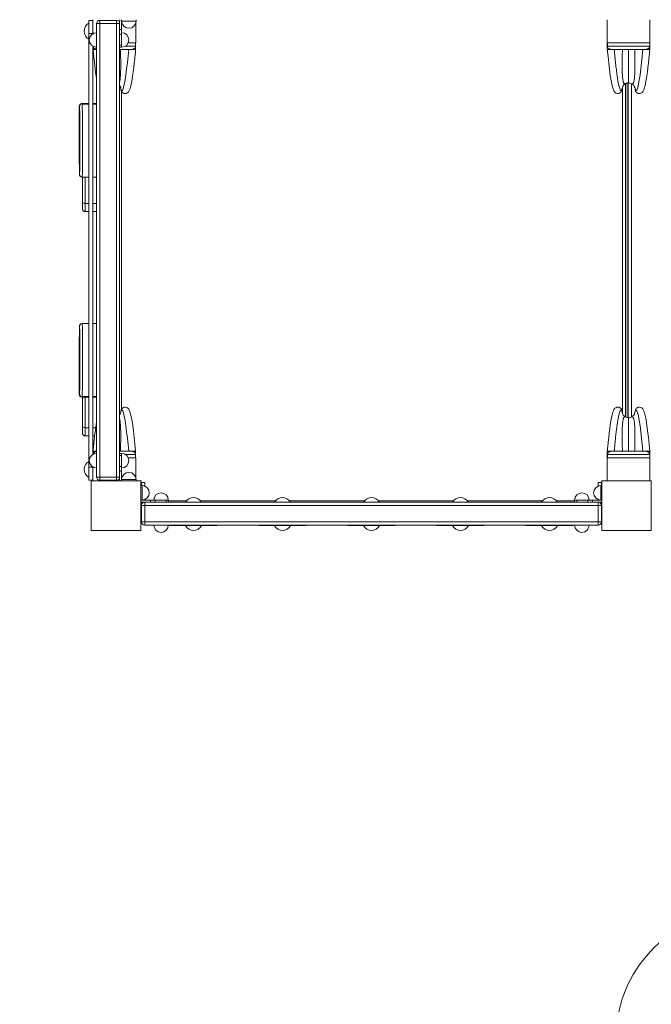
# Model space of a CAD drawing. Units: millimetres. Extents: x 1880 to 11328, y 1590 to 14547.
# Drawn here: x 4699 to 5657, y 6279 to 7773 of the extents above; entities that cross this region are included whole.
import ezdxf

# ---------------------------------------------------------------- set-up
doc = ezdxf.new("R2010")
doc.units = ezdxf.units.MM
doc.header["$MEASUREMENT"] = 0
doc.linetypes.add('DGN Style 2', pattern=[343.711481, 206.226888, -137.484592])
for name, color, linetype, lineweight in [('elevate - Level 25', 7, 'Continuous', 0), ('elevate - Level 26', 7, 'Continuous', 0), ('elevate - Level 27', 7, 'Continuous', 0), ('elevate - Level 28', 7, 'Continuous', 0), ('elevate - Level 41', 7, 'Continuous', 0), ('elevate - Level 42', 7, 'Continuous', 0), ('elevate3 - Level 25', 7, 'Continuous', 0), ('elevate3 - Level 26', 7, 'Continuous', 0), ('elevatet - Level 27', 7, 'Continuous', 0), ('Level 15', 7, 'Continuous', 0), ('uprights - Level 26', 7, 'Continuous', 0)]:
    doc.layers.add(name, color=color, linetype=linetype, lineweight=lineweight)

msp = doc.modelspace()

# ---------------------------------------------------------------- linework, layer by layer
at = {"layer": 'elevate - Level 25', "color": 7, "linetype": 'Continuous', "lineweight": 13}
for p, q in [((5612.8, 7670.4), (5612.8, 7175.4)), ((5617.8, 7675.9), (5617.8, 7169.9)), ((5618.2, 7676.1), (5618.2, 7169.7)), ((5621.2, 7676.8), (5621.2, 7168.9)), ((5621.7, 7168.9), (5621.7, 7676.9)), ((5626.7, 7170), (5626.7, 7675.8)), ((4852.8, 7181.4), (4852.8, 7664.4)), ((5617.8, 7651.4), (5617.8, 7664.4)), ((5621.7, 7664.5), (5621.7, 7651.5)), ((5617.8, 7551.4), (5617.8, 7564.4)), ((5621.7, 7564.5), (5621.7, 7551.5)), ((5617.8, 7416.4), (5617.8, 7429.4)), ((5621.7, 7429.5), (5621.7, 7416.5)), ((5617.8, 7281.4), (5617.8, 7294.4)), ((5621.7, 7294.5), (5621.7, 7281.5)), ((5617.8, 7181.4), (5617.8, 7194.4)), ((5621.7, 7194.5), (5621.7, 7181.5)), ((5656.7, 7073), (5654.7, 7073)), ((5656.7, 7072.9), (5656.7, 7073)), ((4882.8, 7041.2), (4882.8, 7037.9)), ((4883.6, 7037.9), (4882.8, 7037.9)), ((4951.7, 7042.9), (4924, 7042.9)), ((5086.7, 7042.9), (4972.6, 7042.9)), ((5221.7, 7042.9), (5107.6, 7042.9)), ((5356.7, 7042.9), (5242.6, 7042.9)), ((5491.7, 7042.9), (5377.6, 7042.9)), ((5540.4, 7042.9), (5512.6, 7042.9)), ((5581.7, 7037.9), (5580.8, 7037.9))]:
    msp.add_line(p, q, dxfattribs=at)
at = {"layer": 'elevate - Level 25', "color": 7, "linetype": 'Continuous', "lineweight": 13, "flags": 128}
msp.add_lwpolyline([(4882.8, 7065.9), (4882.8, 7072.9), (4882.2, 7072.9)], dxfattribs=at)
at = {"layer": 'elevate - Level 26', "color": 7, "linetype": 'Continuous', "lineweight": 13}
for p, q in [((4809.7, 7772.9), (4809.7, 7751.9)), ((5589.7, 7772.9), (5589.7, 7737.9)), ((5654.7, 7737.9), (5654.7, 7772.9)), ((4803.7, 7767.5), (4803.7, 7743.3)), ((4874.7, 7737.9), (4874.7, 7767.6)), ((4874.7, 7737.9), (4863.4, 7737.9)), ((5654.7, 7737.9), (5589.7, 7737.9)), ((4803.7, 7645.7), (4793, 7645.7)), ((4793.4, 7644.7), (4803.7, 7644.7)), ((4803.7, 7645.5), (4793.5, 7645.5)), ((4815, 7645.7), (4809.7, 7645.7)), ((4815.2, 7645.5), (4809.7, 7645.5)), ((4809.7, 7644.7), (4815.2, 7644.7)), ((4815.2, 7645.7), (4815, 7645.7)), ((4793.4, 7534.1), (4803.7, 7534.1)), ((4809.7, 7534.1), (4815.2, 7534.1)), ((4797.7, 7494.2), (4803.7, 7494.2)), ((4809.7, 7494.2), (4815.2, 7494.2)), ((4797.7, 7481.9), (4803.7, 7481.9)), ((4809.7, 7481.9), (4815.2, 7481.9)), ((4803.7, 7311.7), (4793.4, 7311.7)), ((4815.2, 7311.7), (4809.7, 7311.7)), ((4793, 7200.1), (4803.7, 7200.1)), ((4793.4, 7201.1), (4803.7, 7201.1)), ((4793.5, 7200.3), (4803.7, 7200.3)), ((4809.7, 7201.1), (4815.2, 7201.1)), ((4809.7, 7200.3), (4815.2, 7200.3)), ((4809.7, 7200.1), (4815, 7200.1)), ((4815, 7200.1), (4815.2, 7200.1)), ((4797.7, 7153.7), (4803.7, 7153.7)), ((4809.7, 7153.7), (4813.9, 7153.7)), ((4797.7, 7141.4), (4803.7, 7141.4)), ((4809.7, 7141.4), (4812.3, 7141.4)), ((4863.4, 7107.9), (4874.7, 7107.9)), ((4874.7, 7078.2), (4874.7, 7107.9)), ((5589.7, 7107.9), (5589.7, 7072.9)), ((5589.7, 7107.9), (5654.7, 7107.9)), ((5654.7, 7072.9), (5654.7, 7107.9)), ((4803.7, 7078.3), (4803.7, 7093.9)), ((4809.7, 7093.9), (4809.7, 7072.9))]:
    msp.add_line(p, q, dxfattribs=at)
for centre in [(4809.7, 7755.4), (4809.7, 7090.4)]:
    msp.add_arc(centre, 13.5, 116.4407, 243.5593, dxfattribs=at)
at = {"layer": 'elevate - Level 26', "color": 7, "linetype": 'Continuous', "lineweight": 13, "extrusion": (0, 0, -1)}
for centre, major_axis, ratio, start_param, end_param in [((4793.4, 7640.7), (0, -4), 0.999906, 1.570796, 1.843717), ((4789.3, 7614.7), (0, 14), 0.013697, 3.323523, 6.082765), ((4789.3, 7614.7), (0, 14), 0.013697, 0, 0.119275), ((4789.3, 7614.7), (0, 14), 0.013697, 6.082765, 6.283185), ((4789.3, 7614.7), (0, 14), 0.013697, 0.119275, 2.990289), ((4789.3, 7614.7), (0, 14), 0.013697, 2.990289, 3.323523), ((4789.3, 7564.7), (0, 14), 0.013697, 3.323523, 6.082765), ((4789.3, 7564.7), (0, 14), 0.013697, 0, 0.119275), ((4789.3, 7564.7), (0, 14), 0.013697, 6.082765, 6.283185), ((4789.3, 7564.7), (0, 14), 0.013697, 0.119275, 2.990289), ((4789.3, 7564.7), (0, 14), 0.013697, 2.990289, 3.323523), ((4797.7, 7496.2), (4, 0), 0.49388, 1.570796, 3.141593), ((4797.7, 7155.7), (4, 0), 0.49388, 1.570796, 3.141593)]:
    msp.add_ellipse(centre, major_axis=major_axis, ratio=ratio, start_param=start_param, end_param=end_param, dxfattribs=at)
at = {"layer": 'elevate - Level 26', "color": 7, "linetype": 'Continuous', "lineweight": 13}
for centre, major_axis, ratio, start_param, end_param in [((4789.3, 7281.1), (0, -14), 0.013697, 3.325013, 6.085997), ((4789.3, 7281.1), (0, -14), 0.013697, 2.991519, 3.325013), ((4789.3, 7281.1), (0, -14), 0.013697, 0.117986, 2.991519), ((4789.3, 7281.1), (0, -14), 0.013697, 6.085997, 6.283185), ((4789.3, 7281.1), (0, -14), 0.013697, 0, 0.117986), ((4789.3, 7231.1), (0, -14), 0.013697, 3.325013, 6.085997), ((4789.3, 7231.1), (0, -14), 0.013697, 2.991519, 3.325013), ((4789.3, 7231.1), (0, -14), 0.013697, 0.117986, 2.991519), ((4789.3, 7231.1), (0, -14), 0.013697, 6.085997, 6.283185), ((4789.3, 7231.1), (0, -14), 0.013697, 0, 0.117986), ((4793.4, 7205.1), (0, 4), 0.999906, 1.570796, 1.840621)]:
    msp.add_ellipse(centre, major_axis=major_axis, ratio=ratio, start_param=start_param, end_param=end_param, dxfattribs=at)
for points, knots in [([(4789, 7641.7), (4789, 7641.7), (4789, 7641.5), (4788.9, 7634), (4788.9, 7622.1), (4788.9, 7611.6), (4788.9, 7603.5), (4788.8, 7597.4), (4788.7, 7589.1), (4788.8, 7580.1), (4788.8, 7574.2), (4788.9, 7569.9), (4788.9, 7568.8)], [0, 0, 0, 0, 0.019047, 0.041334, 0.351198, 0.395911, 0.440509, 0.632962, 0.709945, 0.791119, 0.945022, 1, 1, 1, 1]), ([(4793, 7645.7), (4792.8, 7645.7), (4791.3, 7645.6), (4790, 7644.5), (4789.6, 7643.7), (4789.4, 7643.5), (4789.2, 7642.9), (4789.1, 7642.4), (4789, 7642.2), (4789, 7642), (4789, 7642)], [0, 0, 0, 0, 0.118341, 0.676196, 0.710165, 0.719542, 0.858465, 0.914327, 0.96254, 1, 1, 1, 1]), ([(4789.5, 7641.4), (4789.5, 7641.5), (4789.4, 7641), (4789.4, 7640.8), (4789.4, 7640.7)], [0, 0, 0, 0, 0.56402, 1, 1, 1, 1]), ([(4789.4, 7538.4), (4789.4, 7538.5), (4789.5, 7538.9), (4789.5, 7540.1), (4789.6, 7542.9), (4789.7, 7546.7), (4789.7, 7550.6), (4789.7, 7554.3), (4789.7, 7561.9), (4789.6, 7569), (4789.6, 7576.1), (4789.6, 7584), (4789.6, 7593.9), (4789.8, 7602.3), (4789.9, 7613), (4789.9, 7621.6), (4789.8, 7624.4), (4789.8, 7626.4), (4789.8, 7627.7), (4789.7, 7628.9), (4789.7, 7629.4), (4789.6, 7630.6), (4789.6, 7631.9), (4789.6, 7633.3), (4789.6, 7635.2), (4789.5, 7637.2), (4789.5, 7639), (4789.5, 7640.3), (4789.5, 7641.3), (4789.5, 7641.4), (4789.5, 7641.4)], [0, 0, 0, 0, 0.015236, 0.051608, 0.088997, 0.1521, 0.177374, 0.193535, 0.235015, 0.339709, 0.369588, 0.399943, 0.507843, 0.588465, 0.715127, 0.752666, 0.7694, 0.786487, 0.804812, 0.819832, 0.862841, 0.890687, 0.907434, 0.924705, 0.942019, 0.959709, 0.976949, 0.985726, 0.994374, 1, 1, 1, 1]), ([(4793.5, 7645.5), (4793.1, 7645.4), (4792.5, 7645.4), (4791, 7644.8), (4790, 7643.6), (4789.6, 7642.5), (4789.5, 7642.2), (4789.5, 7642), (4789.5, 7641.8), (4789.5, 7641.6), (4789.5, 7641.4), (4789.5, 7641.4), (4789.5, 7641.4)], [0, 0, 0, 0, 0.108932, 0.20743, 0.5085, 0.559383, 0.600075, 0.634865, 0.683476, 0.765843, 0.901642, 1, 1, 1, 1]), ([(4793.5, 7645.5), (4793.5, 7645.7), (4793.6, 7643.5), (4793.6, 7638.4), (4793.6, 7634.7), (4793.7, 7633), (4793.8, 7632.3), (4793.9, 7628.8), (4793.9, 7626.7), (4793.9, 7623.2), (4794, 7612.8), (4793.9, 7601.9), (4793.8, 7595.1), (4793.7, 7591.1), (4793.7, 7587.7), (4793.7, 7583.9), (4793.7, 7580.8), (4793.7, 7577.2), (4793.7, 7571.5), (4793.7, 7566), (4793.8, 7560), (4793.8, 7556.8), (4793.8, 7546), (4793.6, 7538.3), (4793.5, 7534.8), (4793.4, 7534.1), (4793.4, 7534.1), (4793.4, 7534.1)], [0, 0, 0, 0, 0.034229, 0.076961, 0.099601, 0.132474, 0.200445, 0.213403, 0.232166, 0.251377, 0.294215, 0.42618, 0.468351, 0.497459, 0.538273, 0.54992, 0.573408, 0.596348, 0.61983, 0.690127, 0.716002, 0.74227, 0.753689, 0.915534, 0.95307, 0.984397, 1, 1, 1, 1]), ([(4788.9, 7568.8), (4788.9, 7564.8), (4789, 7558.3), (4789.1, 7551.2), (4789.1, 7548.4)], [0, 0, 0, 0, 0.60454, 1, 1, 1, 1]), ([(4789.1, 7548.4), (4789.1, 7547.5), (4789.1, 7542.7), (4789.2, 7539.8), (4789.3, 7538.7), (4789.3, 7538.7)], [0, 0, 0, 0, 0.179635, 0.952362, 1, 1, 1, 1]), ([(4789.3, 7538.7), (4789.3, 7538.5), (4789.3, 7538), (4789.4, 7538), (4789.4, 7538.3), (4789.4, 7538.4)], [0, 0, 0, 0, 0.347587, 0.773186, 1, 1, 1, 1]), ([(4789.3, 7538.4), (4789.3, 7538.2), (4789.3, 7537.9), (4789.4, 7537.5), (4789.5, 7537.2), (4789.6, 7536.7), (4790.1, 7535.6), (4791.1, 7534.6), (4792.5, 7534.1), (4793.1, 7534.1), (4793.4, 7534.1)], [0, 0, 0, 0, 0.261886, 0.362021, 0.439985, 0.502315, 0.567446, 0.824599, 0.923998, 1, 1, 1, 1]), ([(4793.7, 7534.1), (4793.7, 7530.6), (4793.7, 7525.8), (4793.7, 7519.1), (4793.7, 7514.3), (4793.7, 7509.9), (4793.7, 7505.4), (4793.7, 7500.7), (4793.7, 7497.3), (4793.7, 7496.2)], [0, 0, 0, 0, 0.0931546, 0.1515159, 0.2380353, 0.281198, 0.3145937, 0.3821321, 0.4158366, 0.4158366, 0.4158366, 0.4158366]), ([(4797.7, 7494.2), (4797.7, 7497.3), (4797.7, 7501.9), (4797.7, 7507.3), (4797.7, 7510.5), (4797.7, 7513.8), (4797.7, 7517.7), (4797.7, 7523.8), (4797.7, 7529.9), (4797.7, 7534.1)], [0, 0, 0, 0, 0.0885575, 0.1177213, 0.1579483, 0.1983159, 0.2386592, 0.2966816, 0.4044575, 0.4044575, 0.4044575, 0.4044575]), ([(4793.7, 7498.5), (4793.7, 7498.2), (4793.7, 7497.5), (4793.7, 7497.5), (4793.7, 7497.4)], [0, 0, 0, 0, 0.00835611, 0.01622272, 0.01622272, 0.01622272, 0.01622272]), ([(4797.7, 7481.9), (4797.7, 7481.8), (4797.7, 7485.3), (4797.7, 7493.1), (4797.7, 7494.2)], [0, 0, 0, 0, 0.855673, 1, 1, 1, 1]), ([(4793.7, 7485.9), (4793.7, 7485.4), (4793.9, 7484.3), (4794.8, 7483), (4796.1, 7482.1), (4797.2, 7481.9), (4797.7, 7481.9)], [0, 0, 0, 0, 0.249994, 0.499992, 0.749995, 1, 1, 1, 1]), ([(4789.1, 7297.4), (4789.1, 7298.3), (4789.1, 7303.1), (4789.2, 7306.1), (4789.3, 7307.1), (4789.3, 7307.2)], [0, 0, 0, 0, 0.177961, 0.943483, 1, 1, 1, 1]), ([(4793.4, 7311.7), (4792, 7311.8), (4790.5, 7310.9), (4789.7, 7309.4), (4789.5, 7308.9), (4789.4, 7308.6), (4789.4, 7308.3), (4789.4, 7308), (4789.3, 7307.7), (4789.3, 7307.5), (4789.3, 7307.4)], [0, 0, 0, 0, 0.402041, 0.468008, 0.526758, 0.585401, 0.654025, 0.746849, 0.892772, 1, 1, 1, 1]), ([(4789.3, 7307.2), (4789.3, 7307.3), (4789.3, 7307.8), (4789.4, 7307.8), (4789.4, 7307.5), (4789.4, 7307.4)], [0, 0, 0, 0, 0.337964, 0.77225, 1, 1, 1, 1]), ([(4789.4, 7307.4), (4789.4, 7307.3), (4789.5, 7306.9), (4789.5, 7305.7), (4789.6, 7302.8), (4789.7, 7299.1), (4789.7, 7295.2), (4789.7, 7291.5), (4789.7, 7283.9), (4789.6, 7276.8), (4789.6, 7269.7), (4789.6, 7261.7), (4789.6, 7251.9), (4789.8, 7243.5), (4789.9, 7232.8), (4789.9, 7224.2), (4789.8, 7221.4), (4789.8, 7219.4), (4789.8, 7218), (4789.7, 7216.9), (4789.7, 7216.3), (4789.6, 7215.2), (4789.6, 7213.9), (4789.6, 7212.5), (4789.6, 7210.6), (4789.5, 7208.6), (4789.5, 7206.8), (4789.5, 7205.5), (4789.5, 7204.5), (4789.5, 7204.4), (4789.5, 7204.4)], [0, 0, 0, 0, 0.015497, 0.051861, 0.089242, 0.15233, 0.177598, 0.193756, 0.235226, 0.339897, 0.369769, 0.400117, 0.507992, 0.588596, 0.715228, 0.752759, 0.769489, 0.786573, 0.804893, 0.81991, 0.862909, 0.890749, 0.907491, 0.924758, 0.942068, 0.959755, 0.976991, 0.985766, 0.994412, 1, 1, 1, 1]), ([(4793.5, 7200.3), (4793.5, 7200.1), (4793.6, 7202.3), (4793.6, 7207.4), (4793.6, 7211.1), (4793.7, 7212.8), (4793.8, 7213.5), (4793.9, 7216.9), (4793.9, 7219.1), (4793.9, 7222.6), (4794, 7233), (4793.9, 7243.9), (4793.8, 7250.7), (4793.7, 7254.7), (4793.7, 7258), (4793.7, 7261.9), (4793.7, 7265), (4793.7, 7268.6), (4793.7, 7274.3), (4793.7, 7279.8), (4793.8, 7285.8), (4793.8, 7289), (4793.8, 7299.8), (4793.6, 7307.4), (4793.5, 7311), (4793.4, 7311.6), (4793.4, 7311.7), (4793.4, 7311.7)], [0, 0, 0, 0, 0.034222, 0.076956, 0.099595, 0.132469, 0.20044, 0.213398, 0.232162, 0.251373, 0.294212, 0.426179, 0.468349, 0.497458, 0.538273, 0.549919, 0.573408, 0.596348, 0.619831, 0.690128, 0.716003, 0.742272, 0.753691, 0.915538, 0.953074, 0.984402, 1, 1, 1, 1]), ([(4788.9, 7277), (4788.9, 7281), (4789, 7287.5), (4789.1, 7294.6), (4789.1, 7297.4)], [0, 0, 0, 0, 0.605077, 1, 1, 1, 1]), ([(4789, 7204.1), (4789, 7204.1), (4789, 7204.3), (4788.9, 7211.8), (4788.9, 7223.7), (4788.9, 7234.2), (4788.9, 7242.2), (4788.8, 7248.4), (4788.7, 7256.7), (4788.8, 7265.7), (4788.8, 7271.6), (4788.9, 7275.9), (4788.9, 7277)], [0, 0, 0, 0, 0.019009, 0.041307, 0.35131, 0.396043, 0.440661, 0.6332, 0.710218, 0.791428, 0.945401, 1, 1, 1, 1]), ([(4789, 7203.8), (4789, 7203.7), (4789.1, 7203.3), (4789.3, 7202.7), (4789.4, 7202.3), (4789.5, 7202.1), (4789.6, 7202), (4789.9, 7201.5), (4790.8, 7200.7), (4791.9, 7200.1), (4792.8, 7200.1), (4793, 7200.1)], [0, 0, 0, 0, 0.092843, 0.222855, 0.276647, 0.28246, 0.296525, 0.437935, 0.581372, 0.888578, 1, 1, 1, 1]), ([(4789.5, 7204.4), (4789.5, 7204.3), (4789.4, 7204.8), (4789.4, 7205), (4789.4, 7205.1)], [0, 0, 0, 0, 0.564308, 1, 1, 1, 1]), ([(4789.5, 7204.4), (4789.5, 7204.3), (4789.5, 7204.3), (4789.5, 7204.2), (4789.5, 7203.9), (4789.5, 7203.7), (4789.6, 7203.3), (4789.8, 7202.7), (4790.6, 7201.2), (4792.1, 7200.3), (4793.5, 7200.3), (4793.5, 7200.3)], [0, 0, 0, 0, 0.116973, 0.257706, 0.345335, 0.400565, 0.443921, 0.506294, 0.586223, 0.988574, 1, 1, 1, 1]), ([(4793.7, 7200.1), (4793.7, 7198.9), (4793.7, 7196.9), (4793.7, 7190.9), (4793.7, 7185.3), (4793.7, 7178.5), (4793.7, 7173.8), (4793.7, 7169.4), (4793.7, 7164.9), (4793.7, 7160.1), (4793.7, 7156.8), (4793.7, 7155.7)], [0, 0, 0, 0, 0.0376613, 0.0614651, 0.1555378, 0.213899, 0.3004185, 0.3435812, 0.3769768, 0.4445153, 0.4782197, 0.4782197, 0.4782197, 0.4782197]), ([(4797.7, 7153.7), (4797.7, 7156.8), (4797.7, 7161.3), (4797.7, 7166.7), (4797.7, 7169.9), (4797.7, 7173.3), (4797.7, 7177.2), (4797.7, 7184.2), (4797.7, 7192.6), (4797.7, 7199.1), (4797.7, 7200.1)], [0, 0, 0, 0, 0.0885575, 0.1177213, 0.1579483, 0.1983159, 0.2386592, 0.2966816, 0.4341397, 0.4604126, 0.4604126, 0.4604126, 0.4604126]), ([(4793.7, 7145.4), (4793.7, 7144.8), (4793.9, 7143.8), (4794.8, 7142.5), (4796.1, 7141.5), (4797.2, 7141.4), (4797.7, 7141.4)], [0, 0, 0, 0, 0.249994, 0.499992, 0.749995, 1, 1, 1, 1]), ([(4797.7, 7141.4), (4797.7, 7141.3), (4797.7, 7144.7), (4797.7, 7152.6), (4797.7, 7153.7)], [0, 0, 0, 0, 0.855673, 1, 1, 1, 1])]:
    msp.add_open_spline(points, degree=3, knots=knots, dxfattribs=at)
for points in [[(4789.2, 7641.3), (4789.1, 7641.6), (4789.1, 7641.8), (4789, 7641.7)], [(4789.4, 7640.7), (4789.3, 7640.8), (4789.3, 7641), (4789.2, 7641.3)], [(4815.2, 7645.5), (4815.1, 7645.6), (4815.1, 7645.7), (4815, 7645.7)], [(4793.7, 7534.1), (4793.7, 7533), (4793.7, 7531.9), (4793.7, 7530.7)], [(4793.7, 7530.5), (4793.7, 7530.2), (4793.7, 7529.9), (4793.7, 7529.6)], [(4793.7, 7529.5), (4793.7, 7528.5), (4793.7, 7527.4), (4793.7, 7526.4)], [(4793.7, 7496.2), (4793.7, 7489.2), (4793.7, 7485.8), (4793.7, 7485.9)], [(4789.2, 7204.5), (4789.1, 7204.2), (4789.1, 7204), (4789, 7204.1)], [(4789.4, 7205.1), (4789.3, 7205), (4789.3, 7204.8), (4789.2, 7204.5)], [(4815.2, 7200.3), (4815.1, 7200.2), (4815.1, 7200.1), (4815, 7200.1)], [(4793.7, 7155.7), (4793.7, 7148.7), (4793.7, 7145.3), (4793.7, 7145.4)]]:
    msp.add_open_spline(points, degree=3, dxfattribs=at)
at = {"layer": 'elevate - Level 27', "color": 7, "linetype": 'Continuous', "lineweight": 13}
for p, q in [((4803.7, 7771.9), (4809.7, 7771.9)), ((4803.7, 7771.9), (4803.7, 7751.9)), ((4809.7, 7751.9), (4809.7, 7771.9)), ((4809.7, 7751.9), (4803.7, 7751.9)), ((4803.7, 7751.9), (4803.7, 7093.9)), ((4809.7, 7751.9), (4809.7, 7751.6)), ((4809.7, 7732.6), (4809.7, 7113.2)), ((5589.9, 7737.9), (5589.9, 7727.9)), ((5589.9, 7732.4), (5589.9, 7727.9)), ((5589.9, 7727.9), (5589.9, 7727.9)), ((5589.9, 7727.9), (5593.6, 7727.9)), ((5589.9, 7727.9), (5589.9, 7727.9)), ((5590, 7737.9), (5590, 7732.9)), ((5654.4, 7732.9), (5590, 7732.9)), ((5595.8, 7727.9), (5593.6, 7727.9)), ((5595.7, 7727.9), (5594.8, 7728)), ((5594.8, 7728), (5594.8, 7727.9)), ((5595.8, 7727.9), (5648.6, 7727.9)), ((5648.3, 7727.9), (5647.3, 7727.9)), ((5648.6, 7727.9), (5650.8, 7727.9)), ((5649.6, 7728), (5648.7, 7727.9)), ((5649.6, 7727.9), (5649.6, 7728)), ((5650.8, 7727.9), (5654.5, 7727.9)), ((5651.2, 7727.9), (5651, 7727.9)), ((5654.4, 7732.9), (5654.4, 7737.9)), ((5654.5, 7727.9), (5654.5, 7737.9)), ((5654.5, 7727.9), (5654.5, 7732.4)), ((5654.5, 7727.9), (5654.5, 7727.9)), ((5654.5, 7727.9), (5654.5, 7727.9)), ((5617.3, 7675.6), (5615.5, 7674.3)), ((5628.9, 7674.3), (5627.1, 7675.6)), ((4803.7, 7093.9), (4809.7, 7093.9)), ((4803.7, 7093.9), (4803.7, 7073.9)), ((4809.7, 7094.2), (4809.7, 7093.9)), ((4809.7, 7073.9), (4809.7, 7093.9)), ((4809.7, 7073.9), (4803.7, 7073.9))]:
    msp.add_line(p, q, dxfattribs=at)
for points in [[(5590, 7732.9), (5589.9, 7732.7), (5589.9, 7732.6), (5589.9, 7732.4)], [(5654.5, 7732.4), (5654.5, 7732.6), (5654.4, 7732.7), (5654.4, 7732.9)]]:
    msp.add_open_spline(points, degree=3, dxfattribs=at)
for points, knots in [([(5589.9, 7732.4), (5590.1, 7731.8), (5590.5, 7730.6), (5591.9, 7729.3), (5593.3, 7728.4), (5594.3, 7728.1), (5594.8, 7728)], [0, 0, 0, 0, 0.34735, 0.627149, 0.81289, 1, 1, 1, 1]), ([(5589.9, 7727.9), (5593, 7698.9), (5595.5, 7671), (5601.1, 7662.8), (5605, 7660), (5609.1, 7661.2), (5610.7, 7663.2), (5611.1, 7663.7)], [0, 0, 0, 0, 0.785786, 0.818214, 0.858236, 0.965505, 1, 1, 1, 1]), ([(5612.2, 7666.9), (5611.7, 7666), (5609.1, 7662.6), (5605.3, 7682), (5602.6, 7706.5), (5601.5, 7716.7), (5600.8, 7724.1), (5600.4, 7727.9)], [0, 0, 0, 0, 0.160242, 0.702606, 0.794911, 0.893843, 1, 1, 1, 1]), ([(5643.9, 7727.9), (5641.5, 7700.9), (5637.7, 7669.6), (5633.9, 7665.4), (5633, 7665.5), (5632.5, 7666.4), (5632.2, 7666.9)], [0, 0, 0, 0, 0.764612, 0.839758, 0.917817, 1, 1, 1, 1]), ([(5633.2, 7663.7), (5633.6, 7663.2), (5634.4, 7662.2), (5635.9, 7661.3), (5637.2, 7660.9), (5638.4, 7660.7), (5642.4, 7661.6), (5644.4, 7664.2), (5646, 7668), (5649.3, 7680.7), (5652.1, 7703.9), (5654.3, 7725.6), (5654.5, 7727.9)], [0, 0, 0, 0, 0.034494, 0.064075, 0.088749, 0.108667, 0.128307, 0.227732, 0.322435, 0.40121, 0.938582, 1, 1, 1, 1]), ([(5649.6, 7728), (5650.1, 7728.1), (5651.1, 7728.4), (5652.5, 7729.3), (5653.9, 7730.6), (5654.3, 7731.8), (5654.5, 7732.4)], [0, 0, 0, 0, 0.187171, 0.372972, 0.652862, 1, 1, 1, 1]), ([(5612.2, 7666.9), (5612.1, 7666.2), (5612, 7665), (5611.4, 7664), (5611.1, 7663.7)], [0, 0, 0, 0, 0.62818, 1, 1, 1, 1]), ([(5613.3, 7671.4), (5612.9, 7670.6), (5612.3, 7669.1), (5612.2, 7667.5), (5612.2, 7666.9)], [0, 0, 0, 0, 0.581332, 1, 1, 1, 1]), ([(5615.5, 7674.3), (5614.9, 7673.8), (5614, 7672.8), (5613.5, 7671.8), (5613.3, 7671.4)], [0, 0, 0, 0, 0.671439, 1, 1, 1, 1]), ([(5622.2, 7676.9), (5621.5, 7676.9), (5620.2, 7676.8), (5618.6, 7676.3), (5617.6, 7675.8), (5617.3, 7675.6)], [0, 0, 0, 0, 0.384154, 0.768309, 1, 1, 1, 1]), ([(5627.1, 7675.6), (5626.2, 7676.1), (5624.5, 7676.8), (5622.8, 7676.9), (5622.2, 7676.9)], [0, 0, 0, 0, 0.615833, 1, 1, 1, 1]), ([(5631.1, 7671.4), (5630.9, 7671.8), (5630.4, 7672.7), (5629.6, 7673.6), (5629, 7674.2), (5628.9, 7674.3)], [0, 0, 0, 0, 0.328468, 0.864947, 1, 1, 1, 1]), ([(5632.2, 7666.9), (5632.1, 7667.5), (5632.1, 7668.9), (5631.6, 7670.4), (5631.2, 7671.2), (5631.1, 7671.4)], [0, 0, 0, 0, 0.418606, 0.837213, 1, 1, 1, 1]), ([(5632.2, 7666.9), (5632.3, 7666.2), (5632.4, 7665), (5633, 7664), (5633.2, 7663.7)], [0, 0, 0, 0, 0.628196, 1, 1, 1, 1])]:
    msp.add_open_spline(points, degree=3, knots=knots, dxfattribs=at)
for points, weights in [([(5617.3, 7675.6), (5615, 7674.7), (5612.3, 7682.6), (5612.3, 7708.9), (5612.9, 7727.9)], [0.869825236083, 0.934912618041, 0.989494006803, 0.989494006803, 1]), ([(5622.2, 7676.9), (5622.2, 7678.4), (5622.2, 7688.3), (5622.2, 7712.4), (5622.2, 7727.9)], [1, 1, 0.968482020409, 0.968482020409, 1]), ([(5627.1, 7675.6), (5629.4, 7674.7), (5632, 7682.6), (5632, 7708.9), (5631.4, 7727.9)], [0.869825236083, 0.934912618041, 0.989494006803, 0.989494006803, 1])]:
    msp.add_rational_spline(points, weights, degree=3, dxfattribs=at)
at = {"layer": 'elevate - Level 28', "color": 7, "linetype": 'Continuous', "lineweight": 13}
for p, q in [((5589.9, 7117.9), (5589.9, 7117.9)), ((5589.9, 7113.4), (5589.9, 7117.9)), ((5589.9, 7117.9), (5593.6, 7117.9)), ((5589.9, 7117.9), (5589.9, 7107.9)), ((5589.9, 7117.9), (5589.9, 7117.9)), ((5654.4, 7112.9), (5590, 7112.9)), ((5590, 7107.9), (5590, 7112.9)), ((5595.8, 7117.9), (5593.6, 7117.9)), ((5595.7, 7117.9), (5594.8, 7117.8)), ((5594.8, 7117.8), (5594.8, 7117.9)), ((5595.8, 7117.9), (5648.6, 7117.9)), ((5648.6, 7117.9), (5650.8, 7117.9)), ((5649.6, 7117.8), (5648.7, 7117.9)), ((5649.6, 7117.9), (5649.6, 7117.8)), ((5650.8, 7117.9), (5654.5, 7117.9)), ((5654.4, 7112.9), (5654.4, 7107.9)), ((5654.5, 7117.9), (5654.5, 7117.9)), ((5654.5, 7117.9), (5654.5, 7113.4)), ((5654.5, 7117.9), (5654.5, 7117.9)), ((5654.5, 7107.9), (5654.5, 7117.9))]:
    msp.add_line(p, q, dxfattribs=at)
for centre, start, end in [((5606.7, 7178.9), 35.7569, 43.241), ((5606.7, 7178.9), 0, 35.7569), ((5637.7, 7178.9), 144.217, 180), ((5637.7, 7178.9), 139.9488, 144.217)]:
    msp.add_arc(centre, 5.5, start, end, dxfattribs=at)
at = {"layer": 'elevate - Level 28', "color": 7, "linetype": 'Continuous', "lineweight": 13, "extrusion": (0, 0, -1)}
for start, end in [(333.1479, 360), (312.1735, 333.1479), (206.8527, 227.8232), (180, 206.8527), (299.2776, 312.1735), (270, 299.2776), (240.7224, 270), (227.8232, 240.7224)]:
    msp.add_arc((-5622.2, 7178.9), 10, start, end, dxfattribs=at)
at = {"layer": 'elevate - Level 28', "color": 7, "linetype": 'Continuous', "lineweight": 13}
for points, knots in [([(5611.1, 7182.1), (5610.7, 7182.6), (5609.9, 7183.6), (5608.5, 7184.4), (5607.1, 7184.9), (5606, 7185.1), (5602, 7184.2), (5599.9, 7181.6), (5598.4, 7177.8), (5595, 7165.1), (5592.3, 7141.8), (5590.1, 7120.2), (5589.9, 7117.9)], [0, 0, 0, 0, 0.034494, 0.064075, 0.088749, 0.108667, 0.128307, 0.227732, 0.322435, 0.40121, 0.938582, 1, 1, 1, 1]), ([(5612.2, 7178.9), (5611.7, 7179.8), (5608.7, 7183.7), (5604.4, 7158.1), (5601.5, 7128.9), (5600.8, 7121.6), (5600.4, 7117.9)], [0, 0, 0, 0, 0.15892, 0.796658, 0.895757, 1, 1, 1, 1]), ([(5643.9, 7117.9), (5641.5, 7144.9), (5637.7, 7176.3), (5633.9, 7180.4), (5633, 7180.3), (5632.5, 7179.4), (5632.2, 7178.9)], [0, 0, 0, 0, 0.76678, 0.84108, 0.918248, 1, 1, 1, 1]), ([(5654.5, 7117.9), (5651.4, 7146.9), (5648.9, 7174.8), (5643.3, 7182.9), (5639.4, 7185.8), (5635.2, 7184.6), (5633.7, 7182.6), (5633.2, 7182.1)], [0, 0, 0, 0, 0.785786, 0.818214, 0.858236, 0.965505, 1, 1, 1, 1]), ([(5589.9, 7113.4), (5590.1, 7114), (5590.5, 7115.2), (5591.9, 7116.5), (5593.3, 7117.4), (5594.3, 7117.7), (5594.8, 7117.8)], [0, 0, 0, 0, 0.34735, 0.627149, 0.81289, 1, 1, 1, 1]), ([(5649.6, 7117.8), (5650.1, 7117.7), (5651.1, 7117.4), (5652.5, 7116.5), (5653.9, 7115.2), (5654.3, 7114), (5654.5, 7113.4)], [0, 0, 0, 0, 0.187171, 0.372972, 0.652862, 1, 1, 1, 1])]:
    msp.add_open_spline(points, degree=3, knots=knots, dxfattribs=at)
for points, weights in [([(5617.3, 7170.2), (5615, 7171), (5612.3, 7163.2), (5612.3, 7136.9), (5612.9, 7117.9)], [0.869825236083, 0.934912618041, 0.989494006803, 0.989494006803, 1]), ([(5622.2, 7168.9), (5622.2, 7167.4), (5622.2, 7157.5), (5622.2, 7133.4), (5622.2, 7117.9)], [1, 1, 0.968482020409, 0.968482020409, 1]), ([(5627.1, 7170.2), (5629.4, 7171), (5632, 7163.2), (5632, 7136.9), (5631.4, 7117.9)], [0.869825236083, 0.934912618041, 0.989494006803, 0.989494006803, 1])]:
    msp.add_rational_spline(points, weights, degree=3, dxfattribs=at)
for points in [[(5590, 7112.9), (5589.9, 7113.1), (5589.9, 7113.2), (5589.9, 7113.4)], [(5654.5, 7113.4), (5654.5, 7113.2), (5654.4, 7113.1), (5654.4, 7112.9)]]:
    msp.add_open_spline(points, degree=3, dxfattribs=at)
at = {"layer": 'elevate - Level 41', "color": 7, "linetype": 'Continuous', "lineweight": 13}
for p, q in [((4809.9, 7117.9), (4809.9, 7117.9)), ((4809.9, 7113.4), (4809.9, 7117.9)), ((4809.9, 7117.9), (4813.6, 7117.9)), ((4809.9, 7117.9), (4809.9, 7113.3)), ((4809.9, 7117.9), (4809.9, 7117.9)), ((4815.2, 7117.9), (4813.6, 7117.9)), ((4814.8, 7117.8), (4814.8, 7117.9)), ((4815.2, 7117.8), (4814.8, 7117.8)), ((4850.2, 7117.9), (4868.6, 7117.9)), ((4874.4, 7112.9), (4859.2, 7112.9)), ((4868.6, 7117.9), (4870.8, 7117.9)), ((4869.6, 7117.8), (4868.7, 7117.9)), ((4869.6, 7117.9), (4869.6, 7117.8)), ((4870.8, 7117.9), (4874.5, 7117.9)), ((4874.4, 7112.9), (4874.4, 7107.9)), ((4874.5, 7117.9), (4874.5, 7117.9)), ((4874.5, 7117.9), (4874.5, 7113.4)), ((4874.5, 7117.9), (4874.5, 7117.9)), ((4874.5, 7107.9), (4874.5, 7117.9)), ((4874.4, 7107.9), (4863.4, 7107.9)), ((4874.5, 7107.9), (4874.4, 7107.9))]:
    msp.add_line(p, q, dxfattribs=at)
at = {"layer": 'elevate - Level 41', "color": 7, "linetype": 'Continuous', "lineweight": 13, "extrusion": (0, 0, -1)}
for start, end in [(206.8527, 216.8578), (180, 206.8527)]:
    msp.add_arc((-4842.2, 7178.9), 10, start, end, dxfattribs=at)
at = {"layer": 'elevate - Level 41', "color": 7, "linetype": 'Continuous', "lineweight": 13}
for start, end in [(144.217, 180), (139.9488, 144.217)]:
    msp.add_arc((4857.7, 7178.9), 5.5, start, end, dxfattribs=at)
for points, knots in [([(4863.9, 7117.9), (4861.5, 7144.9), (4857.7, 7176.3), (4853.9, 7180.4), (4853, 7180.3), (4852.5, 7179.4), (4852.2, 7178.9)], [0, 0, 0, 0, 0.76678, 0.84108, 0.918248, 1, 1, 1, 1]), ([(4874.5, 7117.9), (4871.4, 7146.9), (4868.9, 7174.8), (4863.3, 7182.9), (4859.4, 7185.8), (4855.2, 7184.6), (4853.7, 7182.6), (4853.2, 7182.1)], [0, 0, 0, 0, 0.785786, 0.818214, 0.858236, 0.965505, 1, 1, 1, 1]), ([(4815.2, 7162.4), (4813.5, 7152), (4811.7, 7136.4), (4810.1, 7120.2), (4809.9, 7117.9)], [0, 0, 0, 0, 0.3870861, 0.4485043, 0.4485043, 0.4485043, 0.4485043]), ([(4809.9, 7113.4), (4810.1, 7114), (4810.5, 7115.2), (4811.9, 7116.5), (4813.3, 7117.4), (4814.3, 7117.7), (4814.8, 7117.8)], [0, 0, 0, 0, 0.34735, 0.627149, 0.81289, 1, 1, 1, 1]), ([(4869.6, 7117.8), (4870.1, 7117.7), (4871.1, 7117.4), (4872.5, 7116.5), (4873.9, 7115.2), (4874.3, 7114), (4874.5, 7113.4)], [0, 0, 0, 0, 0.187171, 0.372972, 0.652862, 1, 1, 1, 1])]:
    msp.add_open_spline(points, degree=3, knots=knots, dxfattribs=at)
msp.add_rational_spline([(4850.2, 7166.9), (4850.7, 7164.9), (4852, 7155.7), (4852, 7136.9), (4851.4, 7117.9)], [0.948639107191, 0.961539331854, 0.989494006803, 0.989494006803, 1], degree=3, knots=[0, 0, 0, 0, 0.215657, 0.715657, 0.715657, 0.715657, 0.715657], dxfattribs=at)
for points in [[(4809.9, 7113.3), (4809.9, 7113.4), (4809.9, 7113.4), (4809.9, 7113.4)], [(4874.5, 7113.4), (4874.5, 7113.2), (4874.4, 7113.1), (4874.4, 7112.9)]]:
    msp.add_open_spline(points, degree=3, dxfattribs=at)
at = {"layer": 'elevate - Level 42', "color": 7, "linetype": 'Continuous', "lineweight": 13}
for p, q in [((4809.9, 7732.5), (4809.9, 7727.9)), ((4809.9, 7732.4), (4809.9, 7727.9)), ((4809.9, 7727.9), (4809.9, 7727.9)), ((4809.9, 7727.9), (4813.6, 7727.9)), ((4809.9, 7727.9), (4809.9, 7727.9)), ((4815.2, 7727.9), (4813.6, 7727.9)), ((4815.2, 7727.9), (4814.8, 7728)), ((4814.8, 7728), (4814.8, 7727.9)), ((4850.2, 7727.9), (4868.6, 7727.9)), ((4874.4, 7732.9), (4859.2, 7732.9)), ((4868.3, 7727.9), (4867.3, 7727.9)), ((4868.6, 7727.9), (4870.8, 7727.9)), ((4869.6, 7728), (4868.7, 7727.9)), ((4869.6, 7727.9), (4869.6, 7728)), ((4870.8, 7727.9), (4874.5, 7727.9)), ((4871.2, 7727.9), (4871, 7727.9)), ((4874.4, 7732.9), (4874.4, 7737.9)), ((4874.5, 7727.9), (4874.5, 7737.9)), ((4874.5, 7727.9), (4874.5, 7732.4)), ((4874.5, 7727.9), (4874.5, 7727.9)), ((4874.5, 7727.9), (4874.5, 7727.9))]:
    msp.add_line(p, q, dxfattribs=at)
for points in [[(4809.9, 7732.5), (4809.9, 7732.4), (4809.9, 7732.4), (4809.9, 7732.4)], [(4809.9, 7727.9), (4811.7, 7711.1), (4813.2, 7695.1), (4815.2, 7683)], [(4874.5, 7732.4), (4874.5, 7732.6), (4874.4, 7732.7), (4874.4, 7732.9)]]:
    msp.add_open_spline(points, degree=3, dxfattribs=at)
for points, knots in [([(4809.9, 7732.4), (4810.1, 7731.8), (4810.5, 7730.6), (4811.9, 7729.3), (4813.3, 7728.4), (4814.3, 7728.1), (4814.8, 7728)], [0, 0, 0, 0, 0.34735, 0.627149, 0.81289, 1, 1, 1, 1]), ([(4863.9, 7727.9), (4861.5, 7700.9), (4857.7, 7669.6), (4853.9, 7665.4), (4853, 7665.5), (4852.5, 7666.4), (4852.2, 7666.9)], [0, 0, 0, 0, 0.764612, 0.839758, 0.917817, 1, 1, 1, 1]), ([(4853.2, 7663.7), (4853.6, 7663.2), (4854.4, 7662.2), (4855.9, 7661.3), (4857.2, 7660.9), (4858.4, 7660.7), (4862.4, 7661.6), (4864.4, 7664.2), (4866, 7668), (4869.3, 7680.7), (4872.1, 7703.9), (4874.3, 7725.6), (4874.5, 7727.9)], [0, 0, 0, 0, 0.034494, 0.064075, 0.088749, 0.108667, 0.128307, 0.227732, 0.322435, 0.40121, 0.938582, 1, 1, 1, 1]), ([(4869.6, 7728), (4870.1, 7728.1), (4871.1, 7728.4), (4872.5, 7729.3), (4873.9, 7730.6), (4874.3, 7731.8), (4874.5, 7732.4)], [0, 0, 0, 0, 0.187171, 0.372972, 0.652862, 1, 1, 1, 1]), ([(4851.1, 7671.4), (4850.9, 7671.8), (4850.6, 7672.3), (4850.3, 7672.8), (4850.2, 7672.9)], [0, 0, 0, 0, 0.3284681, 0.4783781, 0.4783781, 0.4783781, 0.4783781]), ([(4852.2, 7666.9), (4852.1, 7667.5), (4852.1, 7668.9), (4851.6, 7670.4), (4851.2, 7671.2), (4851.1, 7671.4)], [0, 0, 0, 0, 0.418606, 0.837213, 1, 1, 1, 1]), ([(4852.2, 7666.9), (4852.3, 7666.2), (4852.4, 7665), (4853, 7664), (4853.2, 7663.7)], [0, 0, 0, 0, 0.628196, 1, 1, 1, 1])]:
    msp.add_open_spline(points, degree=3, knots=knots, dxfattribs=at)
msp.add_rational_spline([(4850.2, 7678.9), (4850.7, 7680.9), (4852, 7690.1), (4852, 7708.9), (4851.4, 7727.9)], [0.948639107191, 0.961539331854, 0.989494006803, 0.989494006803, 1], degree=3, knots=[0, 0, 0, 0, 0.215657, 0.715657, 0.715657, 0.715657, 0.715657], dxfattribs=at)
at = {"layer": 'elevate3 - Level 25', "color": 7, "linetype": 'Continuous', "lineweight": 13}
for p, q in [((4883.1, 7031.4), (4883.1, 7037.4)), ((4883.4, 7037.4), (4883.1, 7037.4)), ((4883.1, 7031.4), (4883.2, 7031.4)), ((5581.1, 7037.4), (5581, 7037.4)), ((5581.1, 7037.4), (5581.1, 7036.6))]:
    msp.add_line(p, q, dxfattribs=at)
at = {"layer": 'elevate3 - Level 26', "color": 7, "linetype": 'Continuous', "lineweight": 13}
for p, q in [((4820.2, 7771.9), (4845.2, 7771.9)), ((4820.2, 7766.9), (4820.2, 7771.9)), ((4845.2, 7766.9), (4845.2, 7771.9)), ((4850.2, 7766.9), (4850.2, 7770.9)), ((4853.2, 7770.9), (4853.2, 7772.9)), ((4853.2, 7770.9), (4875.2, 7770.9)), ((4853.2, 7758.1), (4853.2, 7770.9)), ((4875.2, 7770.9), (4875.2, 7772.9)), ((4815.2, 7766.9), (4820.2, 7766.9)), ((4815.2, 7078.9), (4815.2, 7766.9)), ((4845.2, 7766.9), (4820.2, 7766.9)), ((4820.2, 7766.9), (4820.2, 7078.9)), ((4845.2, 7766.9), (4850.2, 7766.9)), ((4845.2, 7078.9), (4845.2, 7766.9)), ((4850.2, 7766.9), (4850.2, 7078.9)), ((4853.2, 7758.1), (4850.2, 7758.1)), ((4853.2, 7758.1), (4853.2, 7751)), ((4853.2, 7751), (4850.2, 7751)), ((4853.2, 7734.3), (4853.2, 7751)), ((4853.2, 7734.3), (4850.2, 7734.3)), ((4850.2, 7731.1), (4853.2, 7731.1)), ((4853.2, 7734.3), (4853.2, 7731.1)), ((4850.2, 7111.5), (4850.2, 7114.7)), ((4853.2, 7114.7), (4850.2, 7114.7)), ((4853.2, 7111.5), (4853.2, 7114.7)), ((4853.2, 7111.5), (4850.2, 7111.5)), ((4853.2, 7111.5), (4853.2, 7094.8)), ((4853.2, 7094.8), (4850.2, 7094.8)), ((4850.2, 7087.7), (4850.2, 7094.8)), ((4853.2, 7087.7), (4850.2, 7087.7)), ((4853.2, 7087.7), (4853.2, 7094.8)), ((4853.2, 7087.7), (4853.2, 7074.9)), ((4815.2, 7078.9), (4820.2, 7078.9)), ((4820.2, 7078.9), (4845.2, 7078.9)), ((4820.2, 7073.9), (4820.2, 7078.9)), ((4845.2, 7073.9), (4820.2, 7073.9)), ((4845.2, 7073.9), (4845.2, 7078.9)), ((4850.2, 7078.9), (4845.2, 7078.9)), ((4850.2, 7078.9), (4850.2, 7074.9)), ((4853.2, 7074.9), (4853.2, 7072.9)), ((4853.2, 7074.9), (4875.2, 7074.9)), ((4875.2, 7074.9), (4875.2, 7072.9)), ((4883.2, 7070.4), (4888.2, 7070.4)), ((4883.2, 7070.4), (4883.2, 7065.9)), ((4888.2, 7065.4), (4888.2, 7070.4)), ((5581.2, 7070.4), (5576.2, 7070.4)), ((5576.2, 7065.4), (5576.2, 7070.4)), ((5581.2, 7070.4), (5581.2, 7065.9)), ((4884.2, 7065.9), (4882.2, 7065.9)), ((4884.2, 7043.9), (4884.2, 7065.9)), ((4888.2, 7065.4), (4887.5, 7065.4)), ((4888.2, 7065.1), (4888.2, 7065.4)), ((5576.2, 7065.4), (5576.9, 7065.4)), ((5576.2, 7065.1), (5576.2, 7065.4)), ((5580.2, 7043.9), (5580.2, 7065.9)), ((5580.2, 7065.9), (5581.7, 7065.9)), ((4884.2, 7043.9), (4882.2, 7043.9)), ((4883.2, 7041.1), (4883.2, 7040.4)), ((4897, 7043.9), (4884.2, 7043.9)), ((4888.2, 7040.9), (4884.2, 7040.9)), ((4888.2, 7043.9), (4888.2, 7044.6)), ((4888.2, 7035.9), (4888.2, 7040.9)), ((4888.2, 7040.9), (5576.2, 7040.9)), ((4897, 7043.9), (4897, 7040.9)), ((4897, 7043.9), (4904.1, 7043.9)), ((4904.1, 7043.9), (4904.1, 7040.9)), ((4920.8, 7043.9), (4904.1, 7043.9)), ((4920.8, 7043.9), (4920.8, 7040.9)), ((4920.8, 7043.9), (4924, 7043.9)), ((4924, 7040.9), (4924, 7043.9)), ((5543.6, 7043.9), (5540.4, 7043.9)), ((5540.4, 7043.9), (5540.4, 7040.9)), ((5543.6, 7043.9), (5543.6, 7040.9)), ((5543.6, 7043.9), (5560.3, 7043.9)), ((5560.3, 7043.9), (5560.3, 7040.9)), ((5567.3, 7043.9), (5560.3, 7043.9)), ((5567.3, 7043.9), (5567.3, 7040.9)), ((5567.3, 7043.9), (5580.2, 7043.9)), ((5576.2, 7043.9), (5576.2, 7044.6)), ((5576.2, 7040.9), (5576.2, 7035.9)), ((5576.2, 7040.9), (5580.2, 7040.9)), ((5580.2, 7043.9), (5581.7, 7043.9)), ((5581.2, 7041.1), (5581.2, 7040.4)), ((4883.2, 7010.9), (4883.2, 7035.9)), ((4888.2, 7035.9), (4883.2, 7035.9)), ((4888.2, 7035.9), (4888.2, 7010.9)), ((5576.2, 7035.9), (4888.2, 7035.9)), ((5576.2, 7010.9), (5576.2, 7035.9)), ((5581.2, 7035.9), (5576.2, 7035.9)), ((5581.2, 7035.9), (5581.2, 7010.9)), ((4888.2, 7010.9), (4883.2, 7010.9)), ((4888.2, 7005.9), (4888.2, 7010.9)), ((4888.2, 7010.9), (5576.2, 7010.9)), ((5581.2, 7010.9), (5576.2, 7010.9)), ((5576.2, 7005.9), (5576.2, 7010.9)), ((5576.2, 7005.9), (4888.2, 7005.9)), ((4927.2, 7005.4), (4927.2, 7005.9)), ((4997.2, 7005.4), (4927.2, 7005.4)), ((4950.1, 7005.4), (4974.3, 7005.4)), ((4997.2, 7005.9), (4997.2, 7005.4)), ((5062.2, 7005.4), (5062.2, 7005.9)), ((5132.2, 7005.4), (5062.2, 7005.4)), ((5085.1, 7005.4), (5109.3, 7005.4)), ((5132.2, 7005.9), (5132.2, 7005.4)), ((5197.2, 7005.4), (5197.2, 7005.9)), ((5267.2, 7005.4), (5197.2, 7005.4)), ((5220.1, 7005.4), (5244.2, 7005.4)), ((5267.2, 7005.9), (5267.2, 7005.4)), ((5332.2, 7005.4), (5332.2, 7005.9)), ((5402.2, 7005.4), (5332.2, 7005.4)), ((5402.2, 7005.9), (5402.2, 7005.4)), ((5467.2, 7005.4), (5467.2, 7005.9)), ((5537.2, 7005.4), (5467.2, 7005.4)), ((5514.3, 7005.4), (5490.1, 7005.4)), ((5537.2, 7005.9), (5537.2, 7005.4))]:
    msp.add_line(p, q, dxfattribs=at)
for centre, radius, start, end in [((4820.2, 7766.9), 5, 90, 180), ((4864.2, 7770.9), 11, 180, 0), ((4815.2, 7742.1), 11, 90, 270), ((4853.2, 7742.1), 11, 0, 90), ((4853.2, 7742.1), 11, 270, 0), ((4815.2, 7103.7), 11, 90, 270), ((4853.2, 7103.7), 11, 0, 90), ((4853.2, 7103.7), 11, 270, 0), ((4864.2, 7074.9), 11, 0, 180), ((4853.2, 7074.9), 3, 180, 221.8108), ((4884.2, 7054.9), 11, 0, 90), ((4884.2, 7054.9), 11, 270, 0), ((4913, 7043.9), 11, 0, 180), ((5551.4, 7043.9), 11, 0, 180), ((5580.2, 7054.9), 11, 90, 270), ((4888.2, 7040.4), 5, 180, 206.7391), ((4962.2, 7034.4), 13.5, 28.8408, 151.1592), ((5097.2, 7034.4), 13.5, 28.8408, 151.1592), ((5232.2, 7034.4), 13.5, 28.8408, 151.1592), ((5367.2, 7034.4), 13.5, 28.8408, 151.1592), ((5502.2, 7034.4), 13.5, 28.8408, 151.1592), ((5580.2, 7043.9), 3, 270, 300.0004), ((5576.2, 7040.4), 5, 333.2517, 0), ((4888.2, 7010.9), 5, 180, 270), ((4913, 7005.9), 11, 180, 0), ((4962.2, 7011.4), 13.5, 206.4407, 333.5593), ((5097.2, 7011.4), 13.5, 206.4407, 333.5593), ((5232.2, 7011.4), 13.5, 206.4407, 333.5593), ((5367.2, 7011.4), 13.5, 206.4407, 333.5593), ((5502.2, 7011.4), 13.5, 206.4407, 333.5593), ((5551.4, 7005.9), 11, 180, 0)]:
    msp.add_arc(centre, radius, start, end, dxfattribs=at)
at = {"layer": 'elevate3 - Level 26', "color": 7, "linetype": 'Continuous', "lineweight": 13, "extrusion": (0, 0, -1)}
for centre, radius, start, end in [((-4845.2, 7766.9), 5, 90, 180), ((-4853.2, 7770.9), 3, 360, 41.8108), ((-4820.2, 7078.9), 5, 270, 360), ((-4845.2, 7078.9), 5, 180, 270), ((-4884.2, 7043.9), 3, 270, 311.8108), ((-4888.2, 7035.9), 5, 360, 90), ((-5576.2, 7035.9), 5, 90, 180), ((-5576.2, 7010.9), 5, 180, 270), ((-4927.2, 7010.4), 5, 270, 295.8419), ((-4997.2, 7010.4), 5, 244.1581, 270), ((-5062.2, 7010.4), 5, 270, 295.8419), ((-5132.2, 7010.4), 5, 244.1581, 270), ((-5197.2, 7010.4), 5, 270, 295.8419), ((-5267.2, 7010.4), 5, 244.1581, 270), ((-5332.2, 7010.4), 5, 270, 295.8419), ((-5402.2, 7010.4), 5, 244.1581, 270), ((-5467.2, 7010.4), 5, 270, 295.8419), ((-5537.2, 7010.4), 5, 244.1581, 270)]:
    msp.add_arc(centre, radius, start, end, dxfattribs=at)
at = {"layer": 'elevatet - Level 27', "color": 7, "linetype": 'Continuous', "lineweight": 13}
msp.add_ellipse((6016, 6144.5), major_axis=(-400.4, 151.1), ratio=0.654801, start_param=5.836973, end_param=6.806102, dxfattribs=at)
at = {"layer": 'Level 15', "color": 7, "linetype": 'DGN Style 2', "lineweight": 13}
msp.add_rational_spline([(3157, 8644.6), (2974.8, 8267.1), (2974.8, 7847.9), (2974.8, 7422.9), (2974.8, 6997.9), (2974.8, 6642.8), (3107.4, 6313.5), (2508.2, 5770.5), (2175.1, 5033.6), (1336.1, 3044.7), (2616.3, 1963), (3896.6, 881.3), (5181.5, 2493.5), (5255.4, 2512.9), (5327.1, 2539.6), (7477.2, 3343.7), (8540.8, 5378), (9305.7, 6007.7), (9305.7, 6998.5), (9305.7, 7298.2), (9305.7, 7597.9), (9416.4, 7597.9), (9527, 7597.9), (11327, 7597.9), (11327, 9397.9), (11327, 9747.9), (11327, 10097.9), (11327, 11897.9), (9527, 11897.9), (8332, 11897.9), (7137, 11897.9), (7058.1, 11897.9), (6979.4, 11891), (6979.4, 12080.4), (6979.4, 12269.8), (6979.4, 12940.6), (6479.4, 13387.9), (6479.4, 13466.6), (6479.4, 13545.4), (6479.4, 14545.4), (5479.4, 14545.4), (5232, 14545.4), (4984.6, 14545.4), (3984.6, 14545.4), (3984.6, 13545.4), (3984.6, 13466.6), (3984.6, 13387.9), (3484.6, 12940.6), (3484.6, 12269.8), (3484.6, 11725.3), (3484.6, 11180.9), (2872.1, 10731.3), (2872.1, 9971.6), (2872.1, 9747.9), (2872.1, 9524.2), (2872.1, 9038.3), (3157, 8644.6)], [1, 0.974831345574, 1, 1, 1, 0.981752560105, 1, 0.97906343525, 1, 0.766202552538, 1, 0.766202552538, 1, 0.998703468959, 1, 0.933898801492, 1, 0.904319186769, 1, 1, 1, 1, 1, 0.707106781187, 1, 1, 1, 0.707106781187, 1, 1, 1, 0.999039255106, 1, 1, 1, 0.912870929175, 1, 1, 1, 0.707106781187, 1, 1, 1, 0.707106781187, 1, 1, 1, 0.912870929175, 1, 1, 1, 0.892098221003, 1, 1, 1, 0.951325713239, 1], degree=2, knots=[0, 0, 0, 0.038462, 0.038462, 0.076923, 0.076923, 0.115385, 0.115385, 0.153846, 0.153846, 0.173077, 0.173077, 0.192308, 0.192308, 0.230769, 0.230769, 0.269231, 0.269231, 0.307692, 0.307692, 0.326923, 0.326923, 0.346154, 0.346154, 0.384615, 0.384615, 0.423077, 0.423077, 0.461538, 0.461538, 0.5, 0.5, 0.538462, 0.538462, 0.576923, 0.576923, 0.615385, 0.615385, 0.653846, 0.653846, 0.692308, 0.692308, 0.730769, 0.730769, 0.769231, 0.769231, 0.807692, 0.807692, 0.846154, 0.846154, 0.884615, 0.884615, 0.923077, 0.923077, 0.961538, 0.961538, 1, 1, 1], dxfattribs=at)
at = {"layer": 'uprights - Level 26', "color": 7, "linetype": 'Continuous', "lineweight": 13, "flags": 128}
for points in [[(4807.2, 6997.9), (4807.2, 7072.9), (4807.2, 7072.9)], [(4807.2, 7072.9), (4882.2, 7072.9), (4882.2, 7072.9)], [(4882.2, 7072.9), (4882.2, 6997.9), (4882.2, 6997.9)], [(5581.7, 6997.9), (5581.7, 7072.9), (5581.7, 7072.9)], [(5581.7, 7072.9), (5656.7, 7072.9), (5656.7, 7072.9)], [(5656.7, 7072.9), (5656.7, 6997.9), (5656.7, 6997.9)], [(4882.2, 6997.9), (4807.2, 6997.9), (4807.2, 6997.9)], [(5656.7, 6997.9), (5581.7, 6997.9), (5581.7, 6997.9)]]:
    msp.add_lwpolyline(points, dxfattribs=at)

doc.saveas('drawing.dxf')
